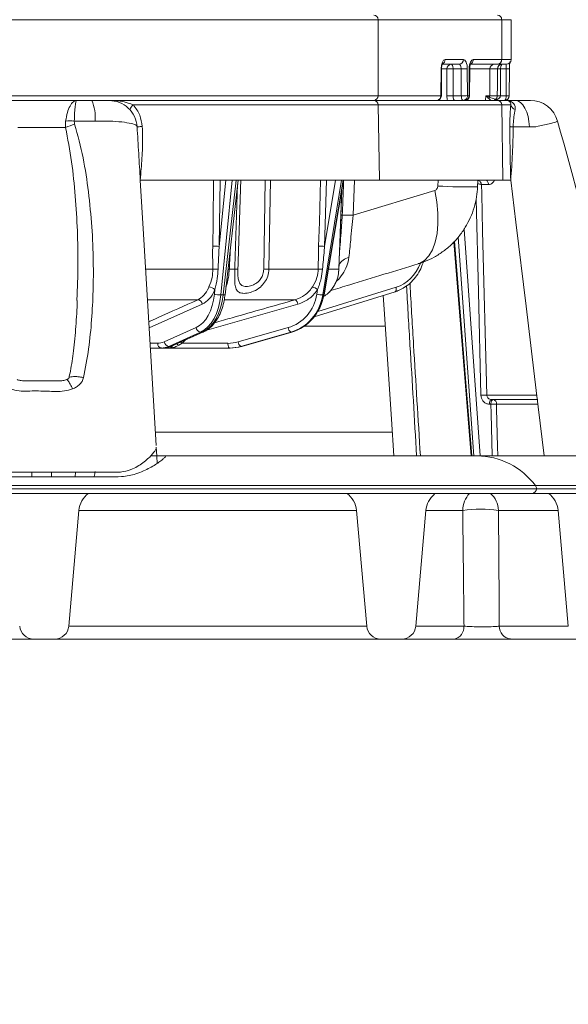
# Model space of a CAD drawing. Units: millimetres. Extents: x 2215 to 4258, y 516 to 3699.
# Drawn here: x 3120 to 3237, y 2364 to 2574 of the extents above; entities that cross this region are included whole.
import ezdxf

# ---------------------------------------------------------------- set-up
doc = ezdxf.new("R2010")
doc.units = ezdxf.units.MM
doc.header["$LTSCALE"] = 20
doc.layers.add('MAßLINIE_MAßZEICHNUNGEN', color=7, linetype='Continuous')
doc.styles.add('SLDTEXTSTYLE0', font='TXT', dxfattribs={"width": 0.7})
doc.dimstyles.new('SLDDIMSTYLE0', dxfattribs={"dimtxt": 105.833333, "dimasz": 70, "dimexe": 0, "dimexo": 0.0625, "dimgap": 26.458333, "dimtad": 0, "dimdec": 0, "dimrnd": 1e-09, "dimzin": 12, "dimdsep": 46, "dimtxsty": 'SLDTEXTSTYLE0', "dimsah": 1, "dimcen": 0.09, "dimadec": 0, "dimazin": 3, "dimtfac": 1, "dimtdec": 0, "dimtofl": 0, "dimtmove": 0, "dimatfit": 3, "dimfxl": 0, "dimfrac": 2, "dimtolj": 1, "dimtzin": 12, "dimarcsym": 0})

# ---------------------------------------------------------------- blocks, each defined once
blk = doc.blocks.new('_D_2')
at = {"layer": 'MAßLINIE_MAßZEICHNUNGEN', "color": 7}
for p, q in [((2759.16, 2658.68), (2759.16, 2222.34)), ((3565.16, 2658.68), (3565.16, 2222.34)), ((2759.16, 2242.34), (2954.91, 2242.34)), ((3565.16, 2242.34), (3355.77, 2242.34))]:
    blk.add_line(p, q, dxfattribs=at)
for points in [[(2759.16, 2242.34), (2829.16, 2212.34), (2829.16, 2272.34)], [(3565.16, 2242.34), (3495.16, 2272.34), (3495.16, 2212.34)]]:
    blk.add_solid(points, dxfattribs=at)
at = {"layer": 'MAßLINIE_MAßZEICHNUNGEN', "color": 7, "char_height": 105.833, "attachment_point": 1, "style": 'SLDTEXTSTYLE0'}
for s, insert in [('%%c', (2954.91, 2293.41)), ('806', (3106.47, 2293.41))]:
    blk.add_mtext(s, dxfattribs=dict(at, insert=insert))

msp = doc.modelspace()

# ---------------------------------------------------------------- linework, layer by layer
at = {"color": 7, "linetype": 'Continuous', "lineweight": 18}
for p, q in [((3196.36, 2574.39), (3045.43, 2574.39)), ((3196.36, 2558.19), (3196.36, 2574.39)), ((3222.71, 2574.39), (3196.36, 2574.39)), ((3222.71, 2565.89), (3222.71, 2574.39)), ((3224.71, 2574.39), (3222.71, 2574.39)), ((3224.71, 2565.89), (3224.71, 2574.39)), ((3210.66, 2565.89), (3214.54, 2565.89)), ((3216.64, 2565.89), (3222.71, 2565.89)), ((3222.71, 2565.89), (3224.71, 2565.89)), ((3209.76, 2558.19), (3209.8, 2563.93)), ((3209.85, 2558.19), (3209.9, 2563.92)), ((3211.03, 2563.9), (3209.9, 2563.9)), ((3213.63, 2564.89), (3210.13, 2564.89)), ((3211.03, 2558.17), (3211.03, 2563.9)), ((3214.06, 2563.91), (3212.36, 2563.91)), ((3212.36, 2563.91), (3212.36, 2558.18)), ((3214.1, 2558.18), (3214.06, 2563.91)), ((3215.38, 2563.93), (3215.43, 2558.19)), ((3215.75, 2558.19), (3215.79, 2563.93)), ((3215.85, 2558.19), (3215.89, 2563.92)), ((3220.21, 2563.9), (3215.89, 2563.9)), ((3221.8, 2564.89), (3216.12, 2564.89)), ((3220.21, 2563.9), (3220.16, 2558.19)), ((3221.83, 2563.9), (3220.21, 2563.9)), ((3223.71, 2564.89), (3221.8, 2564.89)), ((3223.7, 2563.91), (3222.48, 2563.91)), ((3224.33, 2558.19), (3224.35, 2563.92)), ((3045.43, 2558.19), (3196.36, 2558.19)), ((3117.2, 2557.19), (3132.06, 2557.19)), ((3132.06, 2557.19), (3135.29, 2557.19)), ((3138.98, 2557.19), (3195.47, 2557.19)), ((3195.47, 2557.19), (3221.82, 2557.19)), ((3196.36, 2558.19), (3209.76, 2558.19)), ((3212.36, 2558.18), (3214.1, 2558.18)), ((3215.43, 2558.19), (3215.75, 2558.19)), ((3219.3, 2558.19), (3219.29, 2557.19)), ((3219.3, 2558.19), (3220.16, 2558.19)), ((3220.38, 2557.19), (3220.01, 2557.52)), ((3220.16, 2558.19), (3221.78, 2558.19)), ((3221.78, 2558.18), (3221.78, 2558.19)), ((3221.82, 2557.19), (3223.73, 2557.19)), ((3222.44, 2558.19), (3222.44, 2558.18)), ((3222.44, 2558.18), (3223.68, 2558.18)), ((3223.49, 2557.19), (3225.62, 2557.19)), ((3224.33, 2558.19), (3224.34, 2558.19)), ((3196.38, 2556.21), (3144.16, 2556.21)), ((3196.63, 2540.19), (3196.38, 2556.21)), ((3222.72, 2556.21), (3196.38, 2556.21)), ((3222.98, 2540.19), (3222.72, 2556.21)), ((3224.66, 2556.21), (3222.72, 2556.21)), ((3129.71, 2551.4), (3119.55, 2551.4)), ((3129.71, 2551.4), (3129.72, 2552.78)), ((3136, 2552.78), (3131.56, 2552.78)), ((3228.61, 2551.55), (3225.17, 2551.55)), ((3196.63, 2540.19), (3145.64, 2540.19)), ((3162.65, 2540.19), (3162.45, 2526.06)), ((3162.45, 2526.06), (3163.85, 2540.19)), ((3165.26, 2540.19), (3162.83, 2515.7)), ((3163.32, 2515.7), (3166.09, 2540.19)), ((3163.72, 2515.76), (3166.49, 2540.19)), ((3171.96, 2521.2), (3172.26, 2540.19)), ((3173.42, 2540.19), (3173.07, 2521.2)), ((3188.54, 2540.19), (3184.56, 2515.7)), ((3184.77, 2515.7), (3188.9, 2540.19)), ((3184.83, 2515.71), (3188.96, 2540.19)), ((3184.95, 2526.06), (3187.25, 2540.19)), ((3185.37, 2540.19), (3184.95, 2526.06)), ((3191.29, 2540.19), (3191.02, 2532.68)), ((3222.98, 2540.19), (3196.63, 2540.19)), ((3209.1, 2538.93), (3209.16, 2540.19)), ((3217.59, 2538.77), (3217.65, 2540.17)), ((3219.89, 2539.23), (3218.4, 2539.23)), ((3224.63, 2540.19), (3222.98, 2540.19)), ((3187.99, 2521.2), (3188.6, 2538.06)), ((3191.02, 2532.68), (3208.44, 2538)), ((3214.68, 2529.75), (3218.14, 2481.39)), ((3188.22, 2525.83), (3188.19, 2525.35)), ((3212.54, 2527.06), (3216.2, 2481.39)), ((3146.84, 2521.2), (3161.11, 2521.2)), ((3164.62, 2521.2), (3165.8, 2521.2)), ((3173.07, 2521.2), (3183.58, 2521.2)), ((3185.75, 2521.2), (3187.99, 2521.2)), ((3187.99, 2521.2), (3188, 2521.2)), ((3183.5, 2512.18), (3200.2, 2517.34)), ((3161.44, 2515.86), (3161.54, 2516.84)), ((3163.32, 2515.7), (3162.83, 2515.7)), ((3182.75, 2511.07), (3199.99, 2516.4)), ((3183.29, 2515.86), (3183.45, 2516.84)), ((3184.77, 2515.7), (3184.56, 2515.7)), ((3132.13, 2514.51), (3132.14, 2514.75)), ((3157.92, 2514.68), (3147.22, 2514.68)), ((3158.87, 2513.72), (3147.53, 2508.66)), ((3179.26, 2513.72), (3159.8, 2508.18)), ((3178.68, 2514.68), (3163.59, 2514.68)), ((3197.89, 2509.08), (3180.66, 2509.08)), ((3150.75, 2505.69), (3157.56, 2508.73)), ((3158.51, 2507.78), (3151.7, 2504.74)), ((3152.05, 2504.74), (3158.9, 2507.78)), ((3152.3, 2504.79), (3159.15, 2507.83)), ((3158.9, 2507.78), (3158.51, 2507.78)), ((3166.51, 2505.69), (3177.17, 2508.73)), ((3177.76, 2507.78), (3167.1, 2504.74)), ((3167.25, 2504.74), (3177.92, 2507.78)), ((3167.28, 2504.74), (3177.95, 2507.78)), ((3177.92, 2507.78), (3177.76, 2507.78)), ((3177.95, 2507.78), (3177.92, 2507.78)), ((3147.72, 2505.39), (3149.35, 2505.39)), ((3152.05, 2504.74), (3151.7, 2504.74)), ((3154.59, 2505.39), (3153.86, 2504.98)), ((3155.26, 2506.1), (3154.59, 2505.39)), ((3154.59, 2505.39), (3164.32, 2505.39)), ((3167.25, 2504.74), (3167.1, 2504.74)), ((3167.28, 2504.74), (3167.25, 2504.74)), ((3150.15, 2504.39), (3147.78, 2504.39)), ((3150.49, 2504.39), (3150.15, 2504.39)), ((3151.58, 2504.39), (3150.49, 2504.39)), ((3164.67, 2504.39), (3151.58, 2504.39)), ((3164.81, 2504.39), (3164.67, 2504.39)), ((3128, 2497.39), (3121.33, 2497.39)), ((3219.52, 2494.36), (3230.23, 2494.36)), ((3220.41, 2492.41), (3220.07, 2492.41)), ((3230.39, 2493.39), (3220.57, 2493.39)), ((3230.48, 2492.43), (3221.59, 2492.43)), ((3199.38, 2486.43), (3148.85, 2486.43)), ((3151.07, 2481.39), (3147.84, 2481.39)), ((3217.46, 2481.39), (3151.07, 2481.39)), ((3243.81, 2481.39), (3217.46, 2481.39)), ((3122.53, 2476.95), (3122.52, 2477.92)), ((3126.74, 2477.92), (3126.73, 2476.95)), ((3131.75, 2476.95), (3131.79, 2477.92)), ((3230.13, 2474.39), (3008.14, 2474.39)), ((3008.38, 2475.04), (3229.91, 2475.04)), ((3229.22, 2473.39), (3009.14, 2473.39)), ((3255.57, 2473.39), (3229.22, 2473.39)), ((3229.91, 2475.04), (3256.26, 2475.04)), ((3256.48, 2474.39), (3230.13, 2474.39)), ((3130.4, 2445.08), (3132.56, 2469.78)), ((3191.76, 2469.78), (3132.56, 2469.78)), ((3191.76, 2469.78), (3193.92, 2445.08)), ((3206.56, 2469.78), (3204.4, 2445.08)), ((3214.4, 2469.78), (3206.56, 2469.78)), ((3234.76, 2469.78), (3222.03, 2469.78)), ((3236.92, 2445.08), (3234.76, 2469.78)), ((3130.4, 2445.08), (3193.92, 2445.08)), ((3204.4, 2445.08), (3214.68, 2445.08)), ((3222.2, 2445.08), (3236.92, 2445.08)), ((3122.91, 2442.34), (3111.76, 2442.34)), ((3127.41, 2442.34), (3122.91, 2442.34)), ((3196.91, 2442.34), (3127.41, 2442.34)), ((3201.41, 2442.34), (3196.91, 2442.34)), ((3212.56, 2442.34), (3201.41, 2442.34)), ((3239.91, 2442.34), (3224.6, 2442.34))]:
    msp.add_line(p, q, dxfattribs=at)
at = {"color": 7, "linetype": 'Continuous', "lineweight": 18, "flags": 128}
for points in [[(3214.54, 2565.89), (3214.7, 2565.86), (3214.86, 2565.75), (3215, 2565.56), (3215.13, 2565.32), (3215.24, 2565.02), (3215.32, 2564.68), (3215.37, 2564.31), (3215.38, 2563.93)], [(3215.79, 2563.93), (3215.81, 2564.31), (3215.86, 2564.68), (3215.94, 2565.02), (3216.05, 2565.32), (3216.18, 2565.56), (3216.32, 2565.75), (3216.48, 2565.86), (3216.64, 2565.89)], [(3211.94, 2564.89), (3212.02, 2564.88), (3212.1, 2564.82), (3212.17, 2564.73), (3212.23, 2564.61), (3212.29, 2564.46), (3212.33, 2564.29), (3212.35, 2564.1), (3212.36, 2563.91)], [(3214.06, 2563.91), (3214.05, 2564.1), (3214.02, 2564.29), (3213.98, 2564.46), (3213.93, 2564.61), (3213.86, 2564.73), (3213.79, 2564.82), (3213.71, 2564.88), (3213.63, 2564.89)], [(3221.78, 2558.19), (3221.8, 2560.19), (3221.83, 2563.9)], [(3222.83, 2564.89), (3222.76, 2564.88), (3222.7, 2564.82), (3222.64, 2564.73), (3222.59, 2564.61), (3222.54, 2564.46), (3222.51, 2564.29), (3222.49, 2564.1), (3222.48, 2563.91)], [(3224.35, 2563.92), (3224.36, 2563.93), (3224.34, 2563.93)], [(3214.52, 2557.19), (3214.44, 2557.21), (3214.36, 2557.27), (3214.29, 2557.36), (3214.22, 2557.48), (3214.17, 2557.63), (3214.13, 2557.8), (3214.11, 2557.98), (3214.1, 2558.18)], [(3223.34, 2557.19), (3223.4, 2557.21), (3223.47, 2557.27), (3223.53, 2557.36), (3223.58, 2557.48), (3223.62, 2557.63), (3223.65, 2557.8), (3223.67, 2557.98), (3223.68, 2558.18)], [(3228.61, 2551.55), (3228.52, 2552.67), (3228.33, 2553.74), (3228.05, 2554.71), (3227.67, 2555.56), (3227.23, 2556.26), (3226.72, 2556.77), (3226.18, 2557.09), (3225.62, 2557.19)], [(3144.97, 2551.55), (3144.97, 2551.55)], [(3234.64, 2552.77), (3234.22, 2552.55), (3232.84, 2552.18), (3230.51, 2551.66), (3229.98, 2551.55), (3229.98, 2551.55), (3229.98, 2551.55)], [(3145.64, 2540.19), (3146.33, 2528.69), (3147.88, 2502.71), (3149.02, 2483.62)], [(3161.08, 2526.09), (3161.15, 2531.19), (3161.28, 2540.19)], [(3183.68, 2526.09), (3183.83, 2531.19), (3184.1, 2540.19)], [(3218.4, 2539.23), (3218.45, 2537.25), (3218.65, 2529.29), (3219.52, 2494.36)], [(3219.89, 2539.23), (3219.87, 2539.42), (3219.84, 2539.6), (3219.78, 2539.77), (3219.71, 2539.92), (3219.62, 2540.03), (3219.52, 2540.12), (3219.41, 2540.18), (3219.29, 2540.19)], [(3224.63, 2540.19), (3225.72, 2531.23), (3227.9, 2513.28), (3230.08, 2495.32), (3231.78, 2481.39)], [(3208.44, 2538), (3208.87, 2535.55), (3209.1, 2533.16), (3209.12, 2530.89), (3208.94, 2528.8), (3208.54, 2526.93), (3207.96, 2525.33), (3207.19, 2524.03), (3206.26, 2523.05), (3205.19, 2522.43), (3204.92, 2522.34)], [(3218.3, 2494.33), (3217.75, 2516.39), (3217.26, 2536.16)], [(3216.77, 2481.39), (3216.56, 2484.27), (3214.28, 2516.15), (3213.43, 2528.03)], [(3212.67, 2527.19), (3215.16, 2496.08), (3216.34, 2481.39)], [(3200.2, 2517.34), (3200.23, 2517.16), (3200.24, 2516.98), (3200.24, 2516.81), (3200.21, 2516.67), (3200.16, 2516.55), (3200.1, 2516.46), (3200.01, 2516.4), (3199.99, 2516.4)], [(3184.83, 2515.71), (3184.82, 2515.7), (3184.77, 2515.7)], [(3199.69, 2481.39), (3199.18, 2489.22), (3197.64, 2512.66), (3197.45, 2515.61)], [(3159.15, 2507.83), (3159.05, 2507.8), (3158.9, 2507.78)], [(3152.3, 2504.79), (3152.2, 2504.75), (3152.05, 2504.74)], [(3164.67, 2504.39), (3164.6, 2504.41), (3164.54, 2504.47), (3164.48, 2504.56), (3164.43, 2504.68), (3164.38, 2504.83), (3164.35, 2505.01), (3164.33, 2505.19), (3164.32, 2505.39)], [(3220.57, 2493.39), (3220.48, 2493.38), (3220.38, 2493.32), (3220.3, 2493.23), (3220.22, 2493.11), (3220.16, 2492.96), (3220.11, 2492.79), (3220.08, 2492.6), (3220.07, 2492.41)], [(3220.91, 2493.39), (3220.81, 2493.38), (3220.72, 2493.32), (3220.63, 2493.23), (3220.56, 2493.11), (3220.5, 2492.96), (3220.45, 2492.79), (3220.42, 2492.6), (3220.41, 2492.41)], [(3220.68, 2481.39), (3220.46, 2490.46), (3220.41, 2492.41)], [(3221.59, 2492.43), (3221.62, 2491.4), (3221.82, 2483.4), (3221.87, 2481.39)], [(3135.99, 2478.05), (3135.85, 2477.19), (3135.83, 2477.07)]]:
    msp.add_lwpolyline(points, dxfattribs=at)
at = {"color": 7, "linetype": 'Continuous', "lineweight": 18}
for centre, radius, start, end in [((3195.4, 2574.44), 0.956, 357.3064, 87.0249), ((3221.75, 2574.44), 0.956, 357.3064, 87.0249), ((3209.65, 2565.87), 1, 296.1994, 1.3386), ((3213.58, 2565.85), 0.956, 272.9786, 2.6934), ((3215.64, 2565.87), 1, 296.465, 1.3279), ((3221.75, 2565.85), 0.956, 272.9787, 2.6934), ((3223.71, 2565.89), 1, 270, 0), ((3209.82, 2563.57), 0.364, 78.0205, 92.9475), ((3211.99, 2563.94), 0.955, 92.9415, 182.2274), ((3211.92, 2529.35), 34.57, 89.2731, 91.4769), ((3214.16, 2606.58), 42.67, 269.8598, 271.6453), ((3215.82, 2563.61), 0.321, 77.0476, 93.992), ((3221.16, 2563.94), 0.955, 92.9413, 182.2274), ((3222.83, 2563.89), 1, 90.0208, 179.5219), ((3222.29, 2553.84), 10.08, 88.8899, 92.6273), ((3223.85, 2573.07), 9.16, 269.0234, 273.0887), ((3127.36, 2553.66), 8.68, 354.1738, 24.0032), ((3195.4, 2558.15), 0.956, 272.9751, 2.6936), ((3195.42, 2556.24), 0.954, 358.2394, 87.0885), ((3208.85, 2558.19), 1, 270, 359.5731), ((3208.8, 2558.15), 0.956, 272.9751, 2.6936), ((3209.78, 2557.83), 0.364, 78.0205, 92.9475), ((3211.92, 2523.61), 34.57, 89.2731, 91.4769), ((3214.2, 2601.12), 42.94, 269.8654, 271.6396), ((3214.47, 2558.15), 0.956, 272.9751, 2.6936), ((3214.85, 2558.19), 1, 270, 359.5759), ((3214.8, 2558.15), 0.956, 272.9751, 2.6936), ((3215.77, 2557.87), 0.321, 77.0534, 93.9866), ((3221.03, 2557.41), 1.03, 154.248, 173.6053), ((3219.07, 2558.19), 1.09, 341.919, 359.5921), ((3221.74, 2556.32), 1.03, 95.7576, 121.0254), ((3221.47, 2557), 0.376, 63.3157, 116.6843), ((3222.24, 2548.18), 10.01, 88.8769, 92.64), ((3222.11, 2545.67), 12.52, 88.4954, 91.5046), ((3221.77, 2556.24), 0.954, 358.2394, 87.0885), ((3223.34, 2558.19), 1, 270, 359.8075), ((3223.84, 2567.19), 9.02, 268.9897, 273.1217), ((3223.73, 2556.19), 1, 36.3387, 90), ((3228.85, 2551.2), 5.99, 15.0056, 90.4809), ((3145.3, 2554.58), 1.99, 125.0173, 160.9804), ((3225.89, 2556.45), 1.25, 190.7936, 256.6623), ((3134.55, 2540.9), 11.57, 104.5404, 114.7134), ((3130.64, 2543.07), 9.76, 84.6027, 95.3973), ((3215.15, 2634.73), 95.99, 266.3873, 271.4566), ((3189.51, 2565.99), 33.29, 268.0433, 268.6473), ((3189.26, 2477.45), 55.26, 88.1768, 90.5542), ((3161.3, 2501.66), 24.43, 87.2988, 90.5129), ((3183.67, 2495.04), 31.05, 87.6475, 89.9879), ((3190.84, 2520.51), 3.27, 102.2688, 150.5605), ((3162.09, 2506.84), 14.39, 89.4565, 93.9166), ((3166.45, 2545.42), 24.29, 265.0225, 265.6857), ((3166.13, 2534.04), 12.85, 268.524, 271.476), ((3172.52, 2559.73), 38.54, 269.1727, 270.8273), ((3184.31, 2513.9), 7.33, 88.3927, 95.6678), ((3160.19, 2515.54), 1.87, 44.0802, 87.6264), ((3181.63, 2514.67), 2.84, 50.0888, 75.2874), ((3162.79, 2521.32), 5.62, 256.0823, 270.3968), ((3163.44, 2516.3), 0.608, 259.2084, 298.1673), ((3185.06, 2524.48), 8.8, 258.4208, 266.7511), ((3181.21, 2521.44), 7, 300.0141, 309.9938), ((3157.79, 2513.6), 1.09, 6.4678, 82.8696), ((3177.99, 2513.61), 1.27, 5.2018, 57.3631), ((3158.64, 2508.86), 1.09, 186.3957, 263.435), ((3178.42, 2508.84), 1.26, 184.9486, 237.9338), ((3150.26, 2505.3), 0.914, 174.7476, 262.964), ((3151.83, 2505.81), 1.09, 186.392, 263.4386), ((3152.82, 2503.63), 1.7, 52.3586, 72.1194), ((3151.7, 2502.66), 3.97, 43.3057, 49.2498), ((3167.76, 2505.8), 1.26, 184.9451, 237.9373), ((3219.64, 2460.11), 34.25, 90.2009, 92.2436), ((3220.73, 2492.54), 0.871, 352.7991, 77.6798), ((3217.32, 2465.74), 15.66, 36.4619, 89.4947), ((3137.54, 2469.34), 5, 125.8063, 175), ((3186.78, 2469.34), 5, 5, 54.1937), ((3211.54, 2469.34), 5, 129.0866, 175), ((3220.08, 2469.59), 5.69, 138.0581, 178.1768), ((3216.74, 2469.5), 5.3, 2.9487, 47.2478), ((3229.17, 2474.35), 0.956, 272.9754, 2.6933), ((3229.07, 2474.4), 1.06, 359.6902, 37.1821), ((3229.78, 2469.34), 5, 5, 54.3484), ((3218.21, 2441.04), 28.99, 82.4389, 97.5611), ((3122.91, 2445.34), 3, 185, 270), ((3127.41, 2445.34), 3, 270, 355), ((3196.91, 2445.34), 3, 185, 270), ((3201.41, 2445.34), 3, 270, 355), ((3212.09, 2444.89), 2.59, 280.4286, 4.2587), ((3224.89, 2445.02), 2.69, 178.7069, 263.7542)]:
    msp.add_arc(centre, radius, start, end, dxfattribs=at)
for centre, major_axis, ratio, start_param, end_param in [((3210.66, 2563.89), (0, 2), 0.426851, 0, 1.553343), ((3207.56, 2732.98), (6.77, 1134.56), 0.014205, 4.5578, 4.562898), ((3203.85, 2376.3), (6.91, 1157.26), 0.016402, 4.870306, 4.875326), ((3211.88, 2558.2), (0.02, 2), 0.424009, 1.592335, 2.103526), ((3212.78, 2558.19), (0.019, 1), 0.423912, 1.596419, 3.149762), ((3198.22, 2526.04), (0.16, 9), 0.865959, 3.418502, 4.322644), ((3156.1, 2517.43), (-0.1, 9), 0.601769, 3.396817, 4.531281), ((3156.89, 2517.44), (-0.1, 10), 0.601778, 3.397474, 4.531938), ((3157.41, 2517.44), (0.1, 10), 0.601778, 3.40931, 4.543774), ((3174.96, 2517.43), (-0.23, 9), 0.939621, 3.379435, 4.513899), ((3175.3, 2517.44), (-0.23, 10), 0.939635, 3.381828, 4.516292), ((3175.52, 2517.44), (0.23, 10), 0.939635, 3.424957, 4.559421), ((3149.28, 2514.39), (-0.1, 9), 0.601769, 3.135017, 3.396817), ((3150.08, 2514.39), (-0.1, 10), 0.601778, 3.135675, 3.397474), ((3150.55, 2514.39), (0.1, 10), 0.601778, 3.147511, 3.40931), ((3164.3, 2514.39), (-0.23, 9), 0.939621, 3.117636, 3.379435), ((3164.64, 2514.39), (-0.23, 10), 0.939635, 3.120028, 3.381828), ((3164.84, 2514.39), (0.23, 10), 0.939635, 3.163157, 3.424957)]:
    msp.add_ellipse(centre, major_axis=major_axis, ratio=ratio, start_param=start_param, end_param=end_param, dxfattribs=at)
for points, knots in [([(3209.9, 2563.92), (3209.9, 2564.03), (3209.91, 2564.29), (3209.97, 2564.64), (3210.05, 2564.9), (3210.12, 2565.02), (3210.12, 2565.03), (3210.12, 2565.03)], [0, 0, 0, 0, 0.192564, 0.47329, 0.69424, 0.880062, 1, 1, 1, 1]), ([(3215.89, 2563.92), (3215.89, 2564.03), (3215.9, 2564.29), (3215.96, 2564.65), (3216.05, 2564.91), (3216.11, 2565.03), (3216.11, 2565.03), (3216.11, 2565.03)], [0, 0, 0, 0, 0.19401, 0.47756, 0.697884, 0.881655, 1, 1, 1, 1]), ([(3223.7, 2563.91), (3223.7, 2564.02), (3223.7, 2564.25), (3223.7, 2564.54), (3223.7, 2564.76), (3223.67, 2564.88), (3223.64, 2564.89), (3223.63, 2564.89)], [0, 0, 0, 0, 0.204727, 0.411546, 0.623401, 0.844189, 1, 1, 1, 1]), ([(3224.36, 2563.93), (3224.36, 2563.93), (3224.35, 2564.14), (3224.37, 2564.55), (3224.43, 2565.05), (3224.48, 2565.34), (3224.51, 2565.45), (3224.51, 2565.45), (3224.51, 2565.45)], [0, 0, 0, 0, 0.008519, 0.281284, 0.558871, 0.795106, 0.94587, 1, 1, 1, 1]), ([(3132.06, 2557.19), (3132.06, 2557.19), (3131.84, 2557.19), (3131.35, 2556.99), (3130.65, 2556.08), (3130.04, 2554.64), (3129.83, 2553.4), (3129.72, 2552.78)], [0, 0, 0, 0, 0.002327, 0.242142, 0.498037, 0.747202, 1, 1, 1, 1]), ([(3132.06, 2557.19), (3132.06, 2557.19), (3132.02, 2557.19), (3131.92, 2556.99), (3131.77, 2556.08), (3131.63, 2554.64), (3131.58, 2553.4), (3131.56, 2552.78)], [0, 0, 0, 0, 0.002324, 0.241949, 0.498005, 0.747339, 1, 1, 1, 1]), ([(3135.29, 2557.19), (3135.41, 2557.19), (3135.98, 2557.19), (3136.95, 2557.19), (3138, 2557.19), (3138.72, 2557.19), (3139.01, 2557.19), (3138.98, 2557.19), (3138.97, 2557.19)], [0, 0, 0, 0, 0.053871, 0.266187, 0.4672, 0.661402, 0.855884, 1, 1, 1, 1]), ([(3144.97, 2551.55), (3144.84, 2552.3), (3144.58, 2553.8), (3143.18, 2555.66), (3141.25, 2556.94), (3139.73, 2557.11), (3138.98, 2557.19)], [0, 0, 0, 0, 0.250002, 0.499999, 0.75, 1, 1, 1, 1]), ([(3138.98, 2557.19), (3138.98, 2557.19), (3139.78, 2557.19), (3141.15, 2557.09), (3142.9, 2556.72), (3143.79, 2556.36), (3144.16, 2556.21)], [0, 0, 0, 0, 0.0033105, 0.4522267, 0.7731207, 1, 1, 1, 1]), ([(3220.01, 2557.52), (3219.79, 2557.74), (3219.57, 2557.96), (3219.3, 2558.18), (3219.3, 2558.19)], [0, 0, 0, 0, 0.987075, 1, 1, 1, 1]), ([(3219.3, 2558.19), (3219.3, 2558.18), (3219.59, 2558.07), (3219.85, 2557.96), (3220.11, 2557.85)], [0, 0, 0, 0, 0.01316, 1, 1, 1, 1]), ([(3220.11, 2557.85), (3220.48, 2557.72), (3221.16, 2557.49), (3221.36, 2557.39), (3221.32, 2557.35), (3221.3, 2557.34)], [0, 0, 0, 0, 0.479774, 0.863432, 1, 1, 1, 1]), ([(3221.15, 2557.19), (3221.16, 2557.21), (3221.21, 2557.31), (3221.26, 2557.32), (3221.3, 2557.32)], [0, 0, 0, 0, 0.122084, 1, 1, 1, 1]), ([(3221.3, 2557.34), (3221.35, 2557.36), (3221.46, 2557.44), (3221.61, 2557.61), (3221.71, 2557.8), (3221.76, 2557.99), (3221.77, 2558.09), (3221.78, 2558.18)], [0, 0, 0, 0, 0.183816, 0.492761, 0.75595, 0.79266, 1, 1, 1, 1]), ([(3222.44, 2558.18), (3222.43, 2558.11), (3222.42, 2558), (3222.33, 2557.81), (3222.16, 2557.61), (3221.9, 2557.44), (3221.71, 2557.36), (3221.64, 2557.34)], [0, 0, 0, 0, 0.17086, 0.241856, 0.50475, 0.815292, 1, 1, 1, 1]), ([(3221.64, 2557.34), (3221.65, 2557.31), (3221.67, 2557.22), (3221.67, 2557.2), (3221.68, 2557.19)], [0, 0, 0, 0, 0.363134, 1, 1, 1, 1]), ([(3224.03, 2557.14), (3224.05, 2557.14), (3224.44, 2557.11), (3225.03, 2556.8), (3225.63, 2556.12), (3225.61, 2555.53), (3225.6, 2555.23)], [0, 0, 0, 0, 0.022209, 0.374661, 0.685759, 1, 1, 1, 1]), ([(3225.62, 2557.19), (3226.16, 2557.19), (3227.07, 2557.19), (3228.14, 2557.19), (3228.72, 2557.19), (3228.79, 2557.19), (3228.83, 2557.19)], [0, 0, 0, 0, 0.336197, 0.568861, 0.801148, 1, 1, 1, 1]), ([(3144.16, 2556.21), (3144.68, 2555.51), (3145.7, 2554.14), (3145.94, 2552.44), (3146.06, 2551.61)], [0, 0, 0, 0, 0.515614, 1, 1, 1, 1]), ([(3224.44, 2551.61), (3224.44, 2551.85), (3224.44, 2552.77), (3224.53, 2554.46), (3224.61, 2555.6), (3224.66, 2556.21)], [0, 0, 0, 0, 0.137027, 0.534319, 1, 1, 1, 1]), ([(3224.66, 2556.21), (3224.67, 2556.37), (3224.68, 2556.59), (3224.55, 2556.73), (3224.51, 2556.77)], [0, 0, 0, 0, 0.701597, 1, 1, 1, 1]), ([(3225.6, 2555.23), (3225.5, 2554.74), (3225.33, 2553.86), (3225.18, 2552.49), (3225.17, 2551.74), (3225.17, 2551.55)], [0, 0, 0, 0, 0.477137, 0.867664, 1, 1, 1, 1]), ([(3132.14, 2514.75), (3132.23, 2517.19), (3132.52, 2524.52), (3132.02, 2534.32), (3131.1, 2544.12), (3130.17, 2548.98), (3129.71, 2551.4)], [0, 0, 0, 0, 0.199045, 0.597759, 0.798947, 1, 1, 1, 1]), ([(3131.56, 2552.78), (3131.56, 2552.76), (3131.54, 2552.53), (3131.6, 2552.3), (3131.64, 2552.09)], [0, 0, 0, 0, 0.0911493, 1, 1, 1, 1]), ([(3131.64, 2552.09), (3132.29, 2549.72), (3133.57, 2544.97), (3134.64, 2537.64), (3135.37, 2530.23), (3135.75, 2521.13), (3135.5, 2512.44), (3134.7, 2504.21), (3133.93, 2500.12), (3133.54, 2498.08)], [0, 0, 0, 0, 0.134399, 0.268936, 0.40616, 0.543395, 0.770479, 0.885261, 1, 1, 1, 1]), ([(3136.12, 2552.78), (3136.12, 2552.78), (3136.08, 2552.78), (3136.04, 2552.78), (3136, 2552.78)], [0, 0, 0, 0, 0.000467, 1, 1, 1, 1]), ([(3144.97, 2551.55), (3144.97, 2551.55), (3144.96, 2551.55), (3144.91, 2551.91), (3144.24, 2552.14), (3142.39, 2552.55), (3139.8, 2552.75), (3137.57, 2552.8), (3136.3, 2552.78), (3136.12, 2552.78), (3136.12, 2552.78)], [0, 0, 0, 0, 0.000004, 0.053403, 0.28624, 0.509976, 0.731969, 0.961803, 0.999996, 1, 1, 1, 1]), ([(3144.97, 2551.55), (3144.98, 2551.55), (3145.01, 2551.55), (3145.25, 2551.57), (3145.61, 2551.59), (3145.91, 2551.61), (3146.06, 2551.61)], [0, 0, 0, 0, 0.2433165, 0.4999986, 0.7566841, 1, 1, 1, 1]), ([(3145.64, 2540.19), (3145.53, 2542.08), (3145.31, 2545.85), (3145.08, 2549.66), (3144.97, 2551.55)], [0, 0, 0, 0, 0.501857, 1, 1, 1, 1]), ([(3146.06, 2551.61), (3146.09, 2550.86), (3146.15, 2549.36), (3146.11, 2547.1), (3146.01, 2544.85), (3145.84, 2542.55), (3145.71, 2541), (3145.64, 2540.19)], [0, 0, 0, 0, 0.1970489, 0.3944022, 0.5920129, 0.7875576, 1, 1, 1, 1]), ([(3224.63, 2540.19), (3224.61, 2541.15), (3224.57, 2543.05), (3224.51, 2545.96), (3224.47, 2548.82), (3224.45, 2550.72), (3224.44, 2551.61)], [0, 0, 0, 0, 0.250419, 0.500633, 0.763779, 1, 1, 1, 1]), ([(3224.44, 2551.61), (3224.47, 2551.61), (3224.52, 2551.59), (3224.69, 2551.58), (3224.9, 2551.56), (3225.08, 2551.56), (3225.17, 2551.55)], [0, 0, 0, 0, 0.247067, 0.5, 0.752928, 1, 1, 1, 1]), ([(3225.17, 2551.55), (3225.14, 2549.66), (3225.07, 2545.86), (3224.78, 2542.08), (3224.63, 2540.19)], [0, 0, 0, 0, 0.499345, 1, 1, 1, 1]), ([(3229.98, 2551.55), (3229.98, 2551.55), (3229.52, 2551.55), (3229.07, 2551.55), (3228.61, 2551.55)], [0, 0, 0, 0, 0.0000379, 1, 1, 1, 1]), ([(3254.46, 2480.17), (3251.28, 2491.82), (3244.68, 2516.02), (3238.07, 2540.22), (3234.65, 2552.77)], [0, 0, 0, 0, 0.48126, 1, 1, 1, 1]), ([(3165.8, 2521.2), (3165.98, 2527.06), (3166.18, 2533.08), (3166.37, 2539.09), (3166.38, 2539.24)], [0, 0, 0, 0, 0.975361, 1, 1, 1, 1]), ([(3167.08, 2540.19), (3167.06, 2539.73), (3166.85, 2533.4), (3166.65, 2527.06), (3166.46, 2521.2)], [0, 0, 0, 0, 0.073656, 1, 1, 1, 1]), ([(3189.01, 2540.19), (3188.96, 2538.69), (3188.86, 2536.19), (3188.76, 2533.69), (3188.72, 2532.71)], [0, 0, 0, 0, 0.604433, 1, 1, 1, 1]), ([(3204.91, 2522.38), (3205.37, 2522.51), (3206.55, 2522.86), (3208.36, 2523.75), (3210.31, 2524.99), (3212.08, 2526.48), (3213.65, 2528.19), (3214.98, 2530.08), (3216.07, 2532.14), (3216.88, 2534.33), (3217.42, 2536.56), (3217.53, 2538.06), (3217.58, 2538.77)], [0, 0, 0, 0, 0.064489, 0.1673818, 0.2726424, 0.377912, 0.4803352, 0.5867423, 0.6903456, 0.7960842, 0.9034188, 1, 1, 1, 1]), ([(3208.44, 2538), (3208.54, 2538.04), (3208.72, 2538.12), (3208.94, 2538.37), (3209.07, 2538.65), (3209.09, 2538.85), (3209.1, 2538.93)], [0, 0, 0, 0, 0.265116, 0.530278, 0.794035, 1, 1, 1, 1]), ([(3218.4, 2539.23), (3218.4, 2539.23), (3218.33, 2539.26), (3218.14, 2539.32), (3217.85, 2539.38), (3217.67, 2539.4), (3217.62, 2539.41)], [0, 0, 0, 0, 0.007305, 0.368394, 0.826489, 1, 1, 1, 1]), ([(3218.4, 2539.23), (3218.4, 2539.24), (3218.38, 2539.34), (3218.31, 2539.58), (3218.13, 2539.88), (3217.89, 2540.09), (3217.73, 2540.15), (3217.66, 2540.18)], [0, 0, 0, 0, 0.004752, 0.241568, 0.542007, 0.781974, 1, 1, 1, 1]), ([(3221.19, 2540.19), (3221.18, 2540.18), (3221.1, 2539.98), (3220.85, 2539.65), (3220.39, 2539.3), (3220.06, 2539.26), (3219.89, 2539.23)], [0, 0, 0, 0, 0.0181179, 0.3537472, 0.6797655, 1, 1, 1, 1]), ([(3188, 2521.2), (3188.11, 2524.27), (3188.31, 2529.91), (3188.51, 2535.54), (3188.61, 2538.1)], [0, 0, 0, 0, 0.546136, 1, 1, 1, 1]), ([(3188.72, 2532.71), (3188.62, 2531.27), (3188.45, 2528.97), (3188.29, 2526.68), (3188.22, 2525.83)], [0, 0, 0, 0, 0.626226, 1, 1, 1, 1]), ([(3191.02, 2532.68), (3190.93, 2531.81), (3190.75, 2530.05), (3190.47, 2526.92), (3190.27, 2524.93), (3190.15, 2523.71)], [0, 0, 0, 0, 0.273206, 0.554932, 1, 1, 1, 1]), ([(3161.11, 2521.2), (3161.09, 2522.53), (3161.06, 2524.16), (3161.08, 2525.79), (3161.08, 2526.09)], [0, 0, 0, 0, 0.816891, 1, 1, 1, 1]), ([(3162.45, 2526.06), (3162.44, 2525.77), (3162.35, 2524.16), (3162.28, 2522.55), (3162.23, 2521.23)], [0, 0, 0, 0, 0.183169, 1, 1, 1, 1]), ([(3183.58, 2521.2), (3183.6, 2522.53), (3183.63, 2524.16), (3183.67, 2525.79), (3183.68, 2526.09)], [0, 0, 0, 0, 0.816891, 1, 1, 1, 1]), ([(3184.95, 2526.06), (3184.92, 2525.77), (3184.77, 2524.16), (3184.63, 2522.55), (3184.51, 2521.23)], [0, 0, 0, 0, 0.183169, 1, 1, 1, 1]), ([(3164.82, 2525.49), (3164.78, 2524.36), (3164.73, 2522.93), (3164.64, 2521.5), (3164.62, 2521.2)], [0, 0, 0, 0, 0.791466, 1, 1, 1, 1]), ([(3190.15, 2523.71), (3190.03, 2523.09), (3189.79, 2521.82), (3188.83, 2520.15), (3188.01, 2519.05), (3187.46, 2518.6), (3187.41, 2518.55)], [0, 0, 0, 0, 0.318746, 0.650648, 0.964651, 1, 1, 1, 1]), ([(3186.24, 2516.64), (3187.59, 2517.05), (3193.83, 2518.94), (3200.05, 2520.85), (3204.92, 2522.34)], [0, 0, 0, 0, 0.216865, 1, 1, 1, 1]), ([(3202.01, 2517.36), (3202.09, 2517.4), (3202.63, 2517.69), (3203.52, 2518.51), (3204.61, 2519.78), (3205.5, 2521.28), (3205.89, 2522.41), (3206.08, 2522.99)], [0, 0, 0, 0, 0.0360877, 0.273433, 0.5117263, 0.7508997, 1, 1, 1, 1]), ([(3160.27, 2517.41), (3160.55, 2518.07), (3161.04, 2519.25), (3161.09, 2520.61), (3161.11, 2521.2)], [0, 0, 0, 0, 0.564658, 1, 1, 1, 1]), ([(3162.23, 2521.23), (3162.19, 2520.56), (3162.08, 2519.06), (3161.73, 2517.63), (3161.54, 2516.84)], [0, 0, 0, 0, 0.442817, 1, 1, 1, 1]), ([(3164.62, 2521.2), (3164.57, 2520.61), (3164.46, 2519.25), (3164.12, 2518.07), (3163.92, 2517.41)], [0, 0, 0, 0, 0.435341, 1, 1, 1, 1]), ([(3173.07, 2521.2), (3173.02, 2520.69), (3172.91, 2519.7), (3172.22, 2518.39), (3171.19, 2517.25), (3169.85, 2516.44), (3168.75, 2516.13), (3167.8, 2516.02), (3167.22, 2516.06), (3166.53, 2516.33), (3166.06, 2516.84), (3165.8, 2517.98), (3165.76, 2519.38), (3165.78, 2520.53), (3165.79, 2521.1), (3165.8, 2521.2)], [0, 0, 0, 0, 0.088131, 0.173111, 0.252524, 0.35472, 0.448363, 0.475844, 0.569227, 0.596295, 0.705087, 0.797789, 0.899616, 0.983102, 1, 1, 1, 1]), ([(3166.46, 2521.2), (3166.46, 2521.13), (3166.44, 2520.72), (3166.45, 2519.91), (3166.55, 2518.9), (3166.86, 2518.07), (3167.48, 2517.57), (3168.49, 2517.46), (3169.69, 2517.73), (3170.72, 2518.37), (3171.42, 2519.19), (3171.86, 2520.13), (3171.93, 2520.84), (3171.96, 2521.2)], [0, 0, 0, 0, 0.016706, 0.098873, 0.197906, 0.288416, 0.398745, 0.525711, 0.651638, 0.753177, 0.830293, 0.913119, 1, 1, 1, 1]), ([(3182.35, 2517.41), (3182.74, 2518.07), (3183.42, 2519.25), (3183.53, 2520.61), (3183.58, 2521.2)], [0, 0, 0, 0, 0.564658, 1, 1, 1, 1]), ([(3184.51, 2521.23), (3184.43, 2520.56), (3184.25, 2519.06), (3183.73, 2517.63), (3183.45, 2516.84)], [0, 0, 0, 0, 0.442818, 1, 1, 1, 1]), ([(3185.7, 2516.08), (3185.7, 2516.08), (3185.71, 2516.08), (3185.97, 2516.34), (3186.45, 2516.84), (3187.2, 2517.98), (3187.76, 2519.38), (3187.96, 2520.53), (3187.99, 2521.1), (3187.99, 2521.2)], [0, 0, 0, 0, 0.137834, 0.19201, 0.409749, 0.595286, 0.799087, 0.96618, 1, 1, 1, 1]), ([(3185.71, 2516.09), (3185.72, 2516.09), (3185.74, 2516.11), (3185.76, 2516.13), (3185.82, 2516.19), (3185.94, 2516.3), (3186.27, 2516.65), (3186.69, 2517.19), (3187.17, 2517.97), (3187.61, 2518.96), (3187.92, 2520.07), (3187.96, 2520.85), (3187.98, 2521.2)], [0, 0, 0, 0, 0.005884, 0.018807, 0.052161, 0.175365, 0.30116, 0.436504, 0.57472, 0.716728, 0.874216, 1, 1, 1, 1]), ([(3157.92, 2514.68), (3158.37, 2514.96), (3159.26, 2515.51), (3159.97, 2516.69), (3160.26, 2517.37), (3160.27, 2517.41)], [0, 0, 0, 0, 0.485579, 0.97112, 1, 1, 1, 1]), ([(3178.68, 2514.68), (3179.37, 2514.96), (3180.76, 2515.51), (3181.87, 2516.69), (3182.32, 2517.37), (3182.35, 2517.41)], [0, 0, 0, 0, 0.485579, 0.97112, 1, 1, 1, 1]), ([(3199.99, 2516.4), (3200.27, 2516.49), (3200.98, 2516.73), (3201.63, 2517.12), (3202.01, 2517.36)], [0, 0, 0, 0, 0.397595, 1, 1, 1, 1]), ([(3204.58, 2481.39), (3204.11, 2489.25), (3203.39, 2501.16), (3202.66, 2513.25), (3202.44, 2517.48), (3202.43, 2517.65)], [0, 0, 0, 0, 0.650286, 0.985615, 1, 1, 1, 1]), ([(3203.15, 2518.25), (3203.17, 2517.89), (3203.4, 2513.48), (3204.16, 2501.2), (3204.89, 2489.27), (3205.37, 2481.39)], [0, 0, 0, 0, 0.028907, 0.358746, 1, 1, 1, 1]), ([(3161.54, 2516.84), (3161.52, 2516.8), (3161.19, 2516.03), (3160.39, 2514.67), (3159.38, 2514.04), (3158.87, 2513.72)], [0, 0, 0, 0, 0.0288723, 0.5144439, 1, 1, 1, 1]), ([(3159.15, 2507.83), (3159.37, 2507.93), (3159.95, 2508.22), (3160.82, 2508.93), (3161.73, 2510), (3162.5, 2511.31), (3163.12, 2512.82), (3163.52, 2514.33), (3163.66, 2515.34), (3163.72, 2515.76)], [0, 0, 0, 0, 0.088569, 0.242396, 0.399299, 0.559404, 0.72075, 0.88197, 1, 1, 1, 1]), ([(3183.45, 2516.84), (3183.42, 2516.8), (3182.9, 2516.03), (3181.64, 2514.67), (3180.05, 2514.04), (3179.26, 2513.72)], [0, 0, 0, 0, 0.028873, 0.514443, 1, 1, 1, 1]), ([(3185.8, 2516.17), (3185.8, 2516.16), (3185.79, 2516.15), (3185.78, 2516.15), (3185.78, 2516.15), (3185.78, 2516.15)], [0, 0, 0, 0, 0.049857, 0.6641004, 1, 1, 1, 1]), ([(3132.21, 2514.51), (3132.13, 2512.67), (3131.96, 2509.07), (3131.45, 2504.06), (3130.95, 2500.35), (3130.52, 2498.42), (3130.4, 2497.9)], [0, 0, 0, 0, 0.329405, 0.644213, 0.90397, 1, 1, 1, 1]), ([(3147.45, 2510), (3148.08, 2510.29), (3151.57, 2511.84), (3155.06, 2513.4), (3157.92, 2514.68)], [0, 0, 0, 0, 0.180368, 1, 1, 1, 1]), ([(3161.49, 2509.78), (3162.74, 2510.14), (3168.47, 2511.77), (3174.2, 2513.4), (3178.68, 2514.68)], [0, 0, 0, 0, 0.217788, 1, 1, 1, 1]), ([(3153.86, 2504.98), (3153.66, 2504.88), (3153.12, 2504.59), (3152.36, 2504.43), (3151.8, 2504.39), (3151.58, 2504.39), (3151.58, 2504.39)], [0, 0, 0, 0, 0.268145, 0.719072, 0.995737, 1, 1, 1, 1]), ([(3151.58, 2504.39), (3151.58, 2504.39), (3151.7, 2504.39), (3152.02, 2504.46), (3152.36, 2504.62), (3152.59, 2504.9), (3152.61, 2504.93)], [0, 0, 0, 0, 0.004805, 0.356493, 0.927997, 1, 1, 1, 1]), ([(3133.54, 2498.08), (3133.32, 2498.13), (3132.83, 2498.22), (3132.09, 2498.3), (3131.39, 2498.31), (3130.82, 2498.24), (3130.46, 2498.1), (3130.41, 2497.96), (3130.39, 2497.9)], [0, 0, 0, 0, 0.146717, 0.310208, 0.487162, 0.671708, 0.856253, 1, 1, 1, 1]), ([(3121.39, 2497.41), (3121.02, 2497.41), (3120.37, 2497.41), (3119.66, 2497.52), (3119.4, 2497.65), (3119.36, 2497.67)], [0, 0, 0, 0, 0.536467, 0.937002, 1, 1, 1, 1]), ([(3129.89, 2497.67), (3129.79, 2497.63), (3129.42, 2497.48), (3128.74, 2497.4), (3128.2, 2497.39), (3127.96, 2497.38)], [0, 0, 0, 0, 0.176733, 0.64387, 1, 1, 1, 1]), ([(3130.37, 2497.9), (3130.36, 2497.89), (3130.35, 2497.87), (3130.17, 2497.77), (3130, 2497.7), (3129.9, 2497.66)], [0, 0, 0, 0, 0.406992, 0.64756, 1, 1, 1, 1]), ([(3129.9, 2497.65), (3129.91, 2497.65), (3129.93, 2497.69), (3130.04, 2497.63), (3130.22, 2497.45), (3130.45, 2497.12), (3130.7, 2496.69), (3130.96, 2496.2), (3131.12, 2495.85), (3131.2, 2495.67)], [0, 0, 0, 0, 0.02562, 0.191031, 0.360762, 0.530497, 0.695906, 0.853296, 1, 1, 1, 1]), ([(3133.54, 2498.08), (3133.45, 2497.8), (3133.27, 2497.24), (3132.69, 2496.56), (3132, 2496.03), (3131.47, 2495.79), (3131.2, 2495.67)], [0, 0, 0, 0, 0.2569032, 0.5102002, 0.7574865, 1, 1, 1, 1]), ([(3131.2, 2495.67), (3130.63, 2495.51), (3128.88, 2495.02), (3125.78, 2495.21), (3122.73, 2495.26), (3120.27, 2495.16), (3118.89, 2495.37), (3118.18, 2495.63), (3118.05, 2495.68)], [0, 0, 0, 0, 0.135582, 0.411754, 0.688859, 0.828616, 0.967307, 1, 1, 1, 1]), ([(3220.07, 2492.41), (3219.94, 2492.42), (3219.62, 2492.44), (3219.13, 2492.67), (3218.68, 2493.1), (3218.37, 2493.68), (3218.33, 2494.11), (3218.3, 2494.33)], [0, 0, 0, 0, 0.145125, 0.364117, 0.57752, 0.788721, 1, 1, 1, 1]), ([(3219.52, 2494.36), (3219.54, 2494.25), (3219.56, 2494.03), (3219.74, 2493.74), (3220, 2493.52), (3220.3, 2493.41), (3220.49, 2493.4), (3220.57, 2493.39)], [0, 0, 0, 0, 0.2029, 0.408528, 0.621452, 0.846826, 1, 1, 1, 1]), ([(3221.59, 2492.43), (3221.52, 2492.43), (3221.37, 2492.43), (3221.06, 2492.43), (3220.72, 2492.42), (3220.51, 2492.41), (3220.41, 2492.41)], [0, 0, 0, 0, 0.205798, 0.470514, 0.735284, 1, 1, 1, 1]), ([(3100.21, 2483.16), (3100.21, 2483.16), (3100.17, 2483.16), (3100.31, 2482.69), (3100.85, 2481.93), (3101.96, 2480.74), (3103.6, 2479.49), (3105.29, 2478.5), (3107.66, 2477.84), (3110.45, 2477.87), (3114.23, 2477.96), (3119.76, 2477.91), (3127.28, 2477.94), (3133.83, 2477.9), (3138.6, 2477.95), (3141.34, 2477.81), (3143.12, 2478.25), (3144.37, 2478.77), (3145.37, 2479.31), (3146.9, 2480.4), (3148.05, 2481.5), (3148.77, 2482.45), (3149.02, 2482.84), (3149.05, 2483.16), (3149.05, 2483.16), (3149.05, 2483.16)], [0, 0, 0, 0, 0.000001, 0.029532, 0.059993, 0.123739, 0.158758, 0.19494, 0.23616, 0.279992, 0.324076, 0.412745, 0.537361, 0.672672, 0.716788, 0.760952, 0.799043, 0.805399, 0.834011, 0.863441, 0.923656, 0.953643, 0.984362, 0.999999, 1, 1, 1, 1]), ([(3149.05, 2483.16), (3149.05, 2483.16), (3149.05, 2483.16), (3149.03, 2483.37), (3149.05, 2483.07), (3149.1, 2482.35), (3149.16, 2481.25), (3149.22, 2480.22), (3149.25, 2479.83)], [0, 0, 0, 0, 0.000004, 0.185251, 0.373509, 0.609167, 0.850902, 1, 1, 1, 1]), ([(3151.04, 2481.38), (3151.04, 2481.38), (3151, 2481.47), (3151.05, 2481.22), (3150.57, 2480.77), (3149.63, 2480.02), (3148.18, 2479.08), (3146.33, 2478.15), (3144.83, 2477.57), (3143.25, 2477.15), (3141.26, 2476.89), (3138.74, 2476.97), (3133.9, 2476.93), (3127.29, 2476.96), (3119.73, 2476.93), (3114.14, 2476.97), (3110.28, 2476.9), (3107.33, 2476.89), (3104.71, 2477.44), (3102.63, 2478.28), (3101.08, 2479.11), (3099.87, 2479.87), (3099, 2480.51), (3098.4, 2481.01), (3098.25, 2481.37), (3098.23, 2481.34), (3098.21, 2481.33)], [0, 0, 0, 0, 0.002868, 0.044914, 0.073315, 0.102583, 0.160176, 0.188435, 0.217352, 0.240033, 0.263455, 0.303864, 0.344424, 0.46608, 0.578127, 0.658354, 0.698709, 0.738907, 0.781527, 0.815827, 0.851411, 0.881537, 0.912343, 0.941809, 0.972314, 1, 1, 1, 1]), ([(3214.68, 2445.08), (3214.63, 2449.32), (3214.55, 2457.55), (3214.45, 2465.79), (3214.4, 2469.78)], [0, 0, 0, 0, 0.51526, 1, 1, 1, 1]), ([(3222.03, 2469.78), (3222.06, 2465.79), (3222.13, 2457.55), (3222.17, 2449.32), (3222.2, 2445.08)], [0, 0, 0, 0, 0.48475, 1, 1, 1, 1]), ([(3214.68, 2445.08), (3215.11, 2445.05), (3215.98, 2444.99), (3217.65, 2444.94), (3219.35, 2444.94), (3220.85, 2444.98), (3221.75, 2445.03), (3222.12, 2445.07), (3222.2, 2445.08)], [0, 0, 0, 0, 0.197445, 0.394165, 0.589504, 0.784477, 0.955115, 1, 1, 1, 1]), ([(3224.6, 2442.34), (3223.93, 2442.34), (3222.66, 2442.34), (3220.02, 2442.34), (3217.32, 2442.34), (3214.66, 2442.34), (3213.26, 2442.34), (3212.56, 2442.34)], [0, 0, 0, 0, 0.214515, 0.409888, 0.605898, 0.802972, 1, 1, 1, 1])]:
    msp.add_open_spline(points, degree=3, knots=knots, dxfattribs=at)

# ---------------------------------------------------------------- dimensions: what is measured, and where the dimension line sits
at = {"layer": 'MAßLINIE_MAßZEICHNUNGEN', "color": 7}
dim = msp.add_linear_dim(base=(2759.16, 2242.34), p1=(3565.16, 2678.68), p2=(2759.16, 2678.68), text='%%c<>', dimstyle='SLDDIMSTYLE0', dxfattribs=at)
dim.commit()
dim.dimension.update_dxf_attribs({"geometry": '_D_2', "text_midpoint": (3155.34, 2242.34), "dimtype": 160})

doc.saveas('drawing.dxf')
